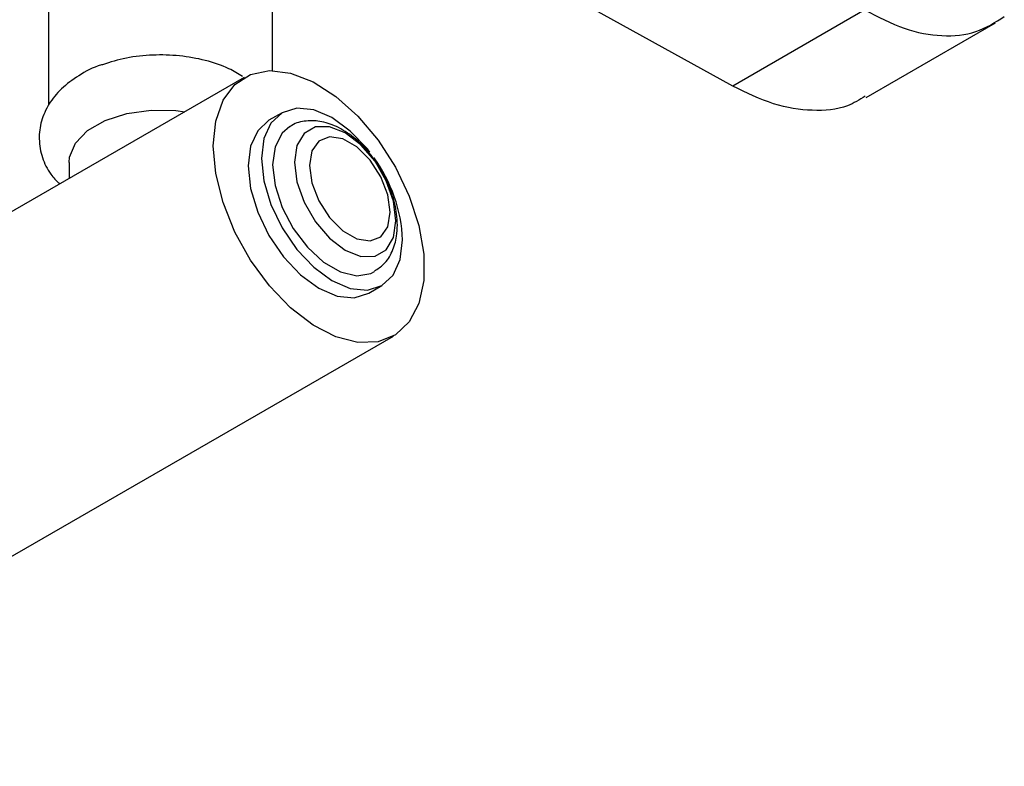
# Model space of a CAD drawing. Units: millimetres. Extents: x 5 to 995, y 5 to 995.
# Drawn here: x 171 to 182, y 153 to 161 of the extents above; entities that cross this region are included whole.
import ezdxf

# ---------------------------------------------------------------- set-up
doc = ezdxf.new("R2010")
doc.units = ezdxf.units.MM

msp = doc.modelspace()

# ---------------------------------------------------------------- linework, layer by layer
at = {"color": 7, "linetype": 'Continuous', "lineweight": 25}
for p, q in [((171.43, 163.913), (171.43, 160.151)), ((173.83, 160.523), (173.83, 163.913)), ((178.764, 160.356), (174.29, 162.832)), ((180.178, 161.173), (178.764, 160.356)), ((180.192, 160.234), (181.579, 161.035)), ((173.527, 160.449), (165.537, 155.836)), ((173.933, 160.071), (173.792, 159.99)), ((171.65, 159.537), (171.65, 159.365)), ((174.862, 158.136), (175.003, 158.218)), ((167.137, 153.065), (175.127, 157.677))]:
    msp.add_line(p, q, dxfattribs=at)
at = {"color": 7, "linetype": 'Continuous', "lineweight": 25, "flags": 128}
for points in [[(173.196, 159.716), (173.222, 159.982), (173.3, 160.204), (173.426, 160.373), (173.595, 160.481), (173.797, 160.523), (174.024, 160.496), (174.266, 160.403), (174.51, 160.246), (174.746, 160.035), (174.962, 159.778), (175.148, 159.487), (175.296, 159.177), (175.399, 158.861), (175.452, 158.555), (175.452, 158.272), (175.399, 158.027), (175.296, 157.83), (175.148, 157.69), (174.962, 157.615), (174.746, 157.607), (174.51, 157.668), (174.266, 157.794), (174.024, 157.979), (173.797, 158.215), (173.595, 158.49), (173.426, 158.792), (173.3, 159.107), (173.222, 159.42), (173.196, 159.716)], [(171.65, 159.537), (171.655, 159.595), (171.718, 159.744), (171.849, 159.879), (172.038, 159.987), (172.27, 160.063), (172.53, 160.099), (172.796, 160.094), (172.892, 160.082)], [(174.873, 159.649), (174.847, 159.683), (174.664, 159.875), (174.468, 160.018), (174.273, 160.102), (174.09, 160.12), (173.933, 160.071), (173.813, 159.96), (173.738, 159.793), (173.712, 159.581), (173.738, 159.34), (173.813, 159.086), (173.933, 158.836), (174.09, 158.606), (174.273, 158.414), (174.468, 158.271), (174.664, 158.188), (174.847, 158.17), (175.003, 158.218), (175.124, 158.329), (175.199, 158.497), (175.225, 158.708), (175.225, 158.708)], [(173.792, 159.99), (173.792, 159.99), (173.672, 159.878), (173.596, 159.711), (173.57, 159.5), (173.596, 159.259), (173.672, 159.004), (173.792, 158.754), (173.949, 158.525), (174.131, 158.332), (174.327, 158.189), (174.523, 158.106), (174.705, 158.088), (174.862, 158.136)], [(174.016, 159.922), (173.933, 159.851), (173.858, 159.704), (173.832, 159.512), (173.858, 159.29), (173.933, 159.056), (174.052, 158.83), (174.204, 158.629), (174.378, 158.469), (174.559, 158.365), (174.733, 158.323), (174.885, 158.349), (174.924, 158.368)], [(175.154, 158.912), (175.128, 159.122), (175.05, 159.341), (174.93, 159.55), (174.778, 159.727), (174.61, 159.855), (174.442, 159.921), (174.29, 159.92), (174.169, 159.85), (174.092, 159.719), (174.065, 159.541), (174.092, 159.331), (174.169, 159.111), (174.29, 158.902), (174.442, 158.725), (174.61, 158.597), (174.778, 158.531), (174.93, 158.533), (175.05, 158.602), (175.128, 158.733), (175.154, 158.912)], [(175.092, 159.005), (175.066, 159.191), (174.991, 159.385), (174.876, 159.563), (174.735, 159.704), (174.584, 159.79), (174.443, 159.813), (174.328, 159.767), (174.253, 159.661), (174.227, 159.505), (174.253, 159.319), (174.328, 159.125), (174.443, 158.947), (174.584, 158.806), (174.735, 158.719), (174.876, 158.697), (174.991, 158.742), (175.066, 158.849), (175.092, 159.005)]]:
    msp.add_lwpolyline(points, dxfattribs=at)
at = {"color": 7, "linetype": 'Continuous', "lineweight": 25}
msp.add_arc((173.603, 158.635), 1.624, 2.5522, 36.01, dxfattribs=at)
msp.add_open_spline([(180.178, 161.173), (180.32, 161.099), (180.605, 160.952), (181.01, 160.88), (181.381, 160.915), (181.576, 161.039), (181.674, 161.102)], degree=3, dxfattribs=at)
for points, knots in [([(173.51, 160.459), (173.462, 160.488), (173.343, 160.562), (173.112, 160.637), (172.835, 160.687), (172.546, 160.695), (172.263, 160.665), (172.092, 160.612), (172.008, 160.586)], [0, 0, 0, 0, 0.11769, 0.294913, 0.472802, 0.650198, 0.828145, 1, 1, 1, 1]), ([(172.008, 160.586), (172.004, 160.585), (171.909, 160.56), (171.755, 160.475), (171.564, 160.335), (171.429, 160.169), (171.346, 159.985), (171.32, 159.786), (171.356, 159.589), (171.435, 159.424), (171.515, 159.341), (171.548, 159.306)], [0, 0, 0, 0, 0.006437, 0.156155, 0.293753, 0.423303, 0.545704, 0.665125, 0.790875, 0.913809, 1, 1, 1, 1]), ([(180.184, 160.248), (180.122, 160.21), (179.957, 160.11), (179.621, 160.081), (179.204, 160.142), (178.911, 160.285), (178.764, 160.356)], [0, 0, 0, 0, 0.166624, 0.444416, 0.722208, 1, 1, 1, 1]), ([(174.99, 159.459), (174.956, 159.514), (174.879, 159.638), (174.723, 159.796), (174.546, 159.917), (174.364, 159.983), (174.195, 159.988), (174.072, 159.963), (174.023, 159.924), (174.016, 159.918)], [0, 0, 0, 0, 0.144931, 0.324372, 0.507764, 0.673622, 0.827325, 0.974444, 1, 1, 1, 1]), ([(175.169, 158.866), (175.167, 158.906), (175.163, 159.017), (175.114, 159.205), (175.051, 159.369), (174.998, 159.447), (174.99, 159.459)], [0, 0, 0, 0, 0.202256, 0.568087, 0.932795, 1, 1, 1, 1]), ([(174.923, 158.376), (174.958, 158.397), (175.039, 158.448), (175.119, 158.582), (175.163, 158.727), (175.167, 158.827), (175.169, 158.866)], [0, 0, 0, 0, 0.2163571, 0.5070383, 0.8045003, 1, 1, 1, 1])]:
    msp.add_open_spline(points, degree=3, knots=knots, dxfattribs=at)

doc.saveas('drawing.dxf')
